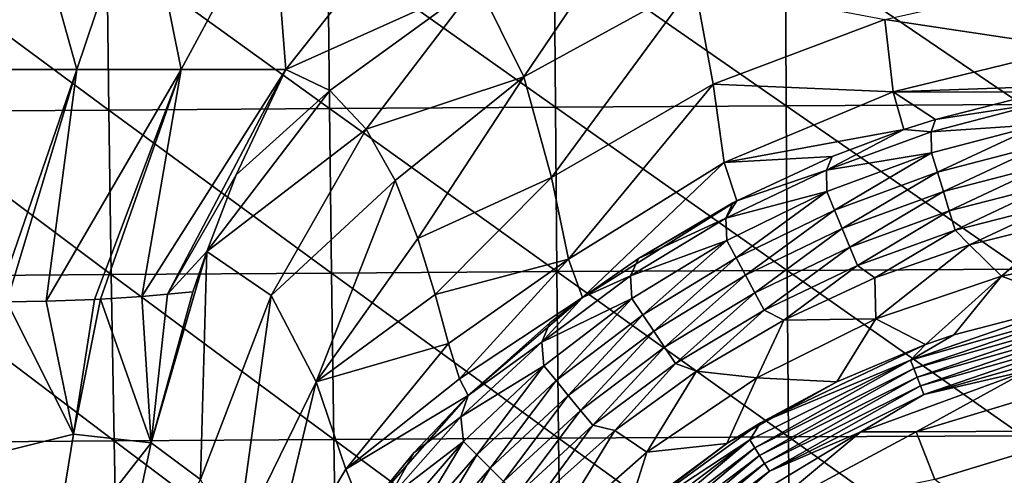
# Model space of a CAD drawing. Units: millimetres. Extents: x -158 to 158, y -540 to 0.
# Drawn here: x -34 to -7, y -373 to -361 of the extents above; entities that cross this region are included whole.
import ezdxf

# ---------------------------------------------------------------- set-up
doc = ezdxf.new("R2010")
doc.units = ezdxf.units.MM
doc.header["$LTSCALE"] = 81.481481
for name, color, linetype in [('271', 7, 'CONTINUOUS'), ('275', 7, 'CONTINUOUS'), ('279', 7, 'CONTINUOUS'), ('280', 7, 'CONTINUOUS'), ('302', 7, 'CONTINUOUS'), ('303', 7, 'CONTINUOUS'), ('305', 7, 'CONTINUOUS'), ('306', 7, 'CONTINUOUS'), ('309', 7, 'CONTINUOUS'), ('310', 7, 'CONTINUOUS'), ('312', 7, 'CONTINUOUS'), ('33', 7, 'CONTINUOUS')]:
    doc.layers.add(name, color=color, linetype=linetype)

msp = doc.modelspace()

# ---------------------------------------------------------------- linework, layer by layer
at = {"layer": '271', "linetype": 'CONTINUOUS'}
for points in [[(-26.449, -362.301, 136.886), (-25.253, -362.876, 135.008), (-27.791, -365.164, 136.801), (-26.449, -362.301, 136.886)], [(-24.272, -363.924, 133.149), (-28.583, -367.236, 136.844), (-25.253, -362.876, 135.008), (-24.272, -363.924, 133.149)], [(-25.253, -362.876, 135.008), (-28.583, -367.236, 136.844), (-27.791, -365.164, 136.801), (-25.253, -362.876, 135.008)], [(-26.846, -368.434, 133.125), (-28.583, -367.236, 136.844), (-24.272, -363.924, 133.149), (-26.846, -368.434, 133.125)], [(-23.486, -365.319, 131.273), (-26.846, -368.434, 133.125), (-24.272, -363.924, 133.149), (-23.486, -365.319, 131.273)], [(-25.622, -370.778, 129.373), (-26.846, -368.434, 133.125), (-23.486, -365.319, 131.273), (-25.622, -370.778, 129.373)], [(-22.869, -366.888, 129.346), (-25.622, -370.778, 129.373), (-23.486, -365.319, 131.273), (-22.869, -366.888, 129.346)], [(-22.4, -368.406, 127.384), (-25.622, -370.778, 129.373), (-22.869, -366.888, 129.346), (-22.4, -368.406, 127.384)], [(-28.754, -373.421, 133.196), (-30.097, -372.428, 136.886), (-28.583, -367.236, 136.844), (-28.754, -373.421, 133.196)], [(-28.583, -367.236, 136.844), (-30.097, -372.428, 136.886), (-28.962, -368.331, 136.886), (-28.583, -367.236, 136.844)], [(-26.846, -368.434, 133.125), (-28.754, -373.421, 133.196), (-28.583, -367.236, 136.844), (-26.846, -368.434, 133.125)], [(-27.774, -375.177, 129.443), (-28.754, -373.421, 133.196), (-26.846, -368.434, 133.125), (-27.774, -375.177, 129.443)], [(-25.622, -370.778, 129.373), (-27.774, -375.177, 129.443), (-26.846, -368.434, 133.125), (-25.622, -370.778, 129.373)], [(-22.033, -369.731, 125.311), (-25.622, -370.778, 129.373), (-22.4, -368.406, 127.384), (-22.033, -369.731, 125.311)], [(-24.816, -373.141, 125.378), (-25.622, -370.778, 129.373), (-22.033, -369.731, 125.311), (-24.816, -373.141, 125.378)], [(-21.74, -370.692, 123.098), (-24.816, -373.141, 125.378), (-22.033, -369.731, 125.311), (-21.74, -370.692, 123.098)], [(-27.106, -376.964, 125.494), (-27.774, -375.177, 129.443), (-25.622, -370.778, 129.373), (-27.106, -376.964, 125.494)], [(-24.816, -373.141, 125.378), (-27.106, -376.964, 125.494), (-25.622, -370.778, 129.373), (-24.816, -373.141, 125.378)], [(-21.504, -371.146, 120.727), (-24.816, -373.141, 125.378), (-21.74, -370.692, 123.098), (-21.504, -371.146, 120.727)], [(-24.332, -374.36, 120.978), (-24.816, -373.141, 125.378), (-21.504, -371.146, 120.727), (-24.332, -374.36, 120.978)], [(-22.974, -372.704, 120.849), (-24.332, -374.36, 120.978), (-21.504, -371.146, 120.727), (-22.974, -372.704, 120.849)], [(-30.097, -372.428, 136.886), (-28.754, -373.421, 133.196), (-31.097, -377.098, 136.886), (-30.097, -372.428, 136.886)], [(-24.332, -374.36, 120.978), (-27.106, -376.964, 125.494), (-24.816, -373.141, 125.378), (-24.332, -374.36, 120.978)]]:
    msp.add_3dface(points, dxfattribs=at)
at = {"layer": '275', "linetype": 'CONTINUOUS'}
for points in [[(-5.944, -362.921, 120.056), (-6.02, -363.23, 117.634), (-8.836, -363.657, 120.12), (-5.944, -362.921, 120.056)], [(-6.02, -363.23, 117.634), (-6.016, -363.794, 112.973), (-8.954, -363.993, 117.695), (-6.02, -363.23, 117.634)], [(-6.02, -363.23, 117.634), (-8.954, -363.993, 117.695), (-8.836, -363.657, 120.12), (-6.02, -363.23, 117.634)], [(-8.836, -363.657, 120.12), (-8.954, -363.993, 117.695), (-9.694, -363.933, 120.143), (-8.836, -363.657, 120.12)], [(-8.954, -363.993, 117.695), (-11.797, -365.033, 117.777), (-9.694, -363.933, 120.143), (-8.954, -363.993, 117.695)], [(-9.694, -363.933, 120.143), (-11.797, -365.033, 117.777), (-11.641, -364.662, 120.205), (-9.694, -363.933, 120.143)], [(-6.016, -363.794, 112.973), (-8.945, -364.565, 113.027), (-8.954, -363.993, 117.695), (-6.016, -363.794, 112.973)], [(-8.945, -364.565, 113.027), (-6.016, -363.794, 112.973), (-8.786, -365.09, 108.355), (-8.945, -364.565, 113.027)], [(-8.786, -365.09, 108.355), (-6.016, -363.794, 112.973), (-5.908, -364.337, 108.31), (-8.786, -365.09, 108.355)], [(-8.954, -363.993, 117.695), (-8.945, -364.565, 113.027), (-11.797, -365.033, 117.777), (-8.954, -363.993, 117.695)], [(-8.786, -365.09, 108.355), (-5.908, -364.337, 108.31), (-8.626, -365.615, 103.683), (-8.786, -365.09, 108.355)], [(-8.626, -365.615, 103.683), (-5.908, -364.337, 108.31), (-5.8, -364.879, 103.647), (-8.626, -365.615, 103.683)], [(-11.641, -364.662, 120.205), (-11.797, -365.033, 117.777), (-14.228, -365.867, 120.304), (-11.641, -364.662, 120.205)], [(-8.945, -364.565, 113.027), (-11.782, -365.617, 113.099), (-11.797, -365.033, 117.777), (-8.945, -364.565, 113.027)], [(-11.782, -365.617, 113.099), (-8.945, -364.565, 113.027), (-11.574, -366.119, 108.416), (-11.782, -365.617, 113.099)], [(-11.574, -366.119, 108.416), (-8.945, -364.565, 113.027), (-8.786, -365.09, 108.355), (-11.574, -366.119, 108.416)], [(-8.626, -365.615, 103.683), (-5.8, -364.879, 103.647), (-8.467, -366.14, 99.011), (-8.626, -365.615, 103.683)], [(-8.467, -366.14, 99.011), (-5.8, -364.879, 103.647), (-5.692, -365.422, 98.984), (-8.467, -366.14, 99.011)], [(-11.797, -365.033, 117.777), (-11.782, -365.617, 113.099), (-14.523, -366.34, 117.879), (-11.797, -365.033, 117.777)], [(-11.797, -365.033, 117.777), (-14.523, -366.34, 117.879), (-14.228, -365.867, 120.304), (-11.797, -365.033, 117.777)], [(-11.574, -366.119, 108.416), (-8.786, -365.09, 108.355), (-11.366, -366.621, 103.732), (-11.574, -366.119, 108.416)], [(-11.366, -366.621, 103.732), (-8.786, -365.09, 108.355), (-8.626, -365.615, 103.683), (-11.366, -366.621, 103.732)], [(-8.467, -366.14, 99.011), (-5.692, -365.422, 98.984), (-8.307, -366.665, 94.339), (-8.467, -366.14, 99.011)], [(-8.307, -366.665, 94.339), (-5.692, -365.422, 98.984), (-5.584, -365.964, 94.321), (-8.307, -366.665, 94.339)], [(-11.782, -365.617, 113.099), (-14.499, -366.939, 113.19), (-14.523, -366.34, 117.879), (-11.782, -365.617, 113.099)], [(-14.499, -366.939, 113.19), (-11.782, -365.617, 113.099), (-14.245, -367.413, 108.491), (-14.499, -366.939, 113.19)], [(-14.245, -367.413, 108.491), (-11.782, -365.617, 113.099), (-11.574, -366.119, 108.416), (-14.245, -367.413, 108.491)], [(-11.366, -366.621, 103.732), (-8.626, -365.615, 103.683), (-11.158, -367.122, 99.048), (-11.366, -366.621, 103.732)], [(-11.158, -367.122, 99.048), (-8.626, -365.615, 103.683), (-8.467, -366.14, 99.011), (-11.158, -367.122, 99.048)], [(-14.334, -365.923, 120.309), (-14.523, -366.34, 117.879), (-16.892, -367.43, 120.431), (-14.334, -365.923, 120.309)], [(-14.228, -365.867, 120.304), (-14.523, -366.34, 117.879), (-14.334, -365.923, 120.309), (-14.228, -365.867, 120.304)], [(-8.307, -366.665, 94.339), (-5.584, -365.964, 94.321), (-7.923, -367.057, 90.192), (-8.307, -366.665, 94.339)], [(-7.923, -367.057, 90.192), (-5.584, -365.964, 94.321), (-5.308, -366.406, 90.212), (-7.923, -367.057, 90.192)], [(-14.245, -367.413, 108.491), (-11.574, -366.119, 108.416), (-13.992, -367.886, 103.792), (-14.245, -367.413, 108.491)], [(-13.992, -367.886, 103.792), (-11.574, -366.119, 108.416), (-11.366, -366.621, 103.732), (-13.992, -367.886, 103.792)], [(-11.158, -367.122, 99.048), (-8.467, -366.14, 99.011), (-10.95, -367.624, 94.364), (-11.158, -367.122, 99.048)], [(-10.95, -367.624, 94.364), (-8.467, -366.14, 99.011), (-8.307, -366.665, 94.339), (-10.95, -367.624, 94.364)], [(-14.523, -366.34, 117.879), (-14.499, -366.939, 113.19), (-17.102, -367.9, 118), (-14.523, -366.34, 117.879)], [(-14.523, -366.34, 117.879), (-17.102, -367.9, 118), (-16.892, -367.43, 120.431), (-14.523, -366.34, 117.879)], [(-13.992, -367.886, 103.792), (-11.366, -366.621, 103.732), (-13.738, -368.359, 99.093), (-13.992, -367.886, 103.792)], [(-13.738, -368.359, 99.093), (-11.366, -366.621, 103.732), (-11.158, -367.122, 99.048), (-13.738, -368.359, 99.093)], [(-10.95, -367.624, 94.364), (-8.307, -366.665, 94.339), (-10.48, -367.958, 90.162), (-10.95, -367.624, 94.364)], [(-10.48, -367.958, 90.162), (-8.307, -366.665, 94.339), (-7.923, -367.057, 90.192), (-10.48, -367.958, 90.162)], [(-14.499, -366.939, 113.19), (-17.066, -368.517, 113.296), (-17.102, -367.9, 118), (-14.499, -366.939, 113.19)], [(-17.066, -368.517, 113.296), (-14.499, -366.939, 113.19), (-16.771, -368.958, 108.58), (-17.066, -368.517, 113.296)], [(-16.771, -368.958, 108.58), (-14.499, -366.939, 113.19), (-14.245, -367.413, 108.491), (-16.771, -368.958, 108.58)], [(-13.738, -368.359, 99.093), (-11.158, -367.122, 99.048), (-13.484, -368.833, 94.394), (-13.738, -368.359, 99.093)], [(-13.484, -368.833, 94.394), (-11.158, -367.122, 99.048), (-10.95, -367.624, 94.364), (-13.484, -368.833, 94.394)], [(-16.892, -367.43, 120.431), (-17.102, -367.9, 118), (-18.404, -368.486, 120.516), (-16.892, -367.43, 120.431)], [(-16.771, -368.958, 108.58), (-14.245, -367.413, 108.491), (-16.476, -369.398, 103.863), (-16.771, -368.958, 108.58)], [(-16.476, -369.398, 103.863), (-14.245, -367.413, 108.491), (-13.992, -367.886, 103.792), (-16.476, -369.398, 103.863)], [(-13.484, -368.833, 94.394), (-10.95, -367.624, 94.364), (-12.951, -369.103, 90.123), (-13.484, -368.833, 94.394)], [(-12.951, -369.103, 90.123), (-10.95, -367.624, 94.364), (-10.48, -367.958, 90.162), (-12.951, -369.103, 90.123)], [(-17.102, -367.9, 118), (-17.066, -368.517, 113.296), (-19.506, -369.7, 118.137), (-17.102, -367.9, 118)], [(-17.102, -367.9, 118), (-19.506, -369.7, 118.137), (-18.404, -368.486, 120.516), (-17.102, -367.9, 118)], [(-16.476, -369.398, 103.863), (-13.992, -367.886, 103.792), (-16.181, -369.839, 99.146), (-16.476, -369.398, 103.863)], [(-16.181, -369.839, 99.146), (-13.992, -367.886, 103.792), (-13.738, -368.359, 99.093), (-16.181, -369.839, 99.146)], [(-16.181, -369.839, 99.146), (-13.738, -368.359, 99.093), (-15.886, -370.279, 94.43), (-16.181, -369.839, 99.146)], [(-15.886, -370.279, 94.43), (-13.738, -368.359, 99.093), (-13.484, -368.833, 94.394), (-15.886, -370.279, 94.43)], [(-18.404, -368.486, 120.516), (-19.506, -369.7, 118.137), (-19.292, -369.174, 120.571), (-18.404, -368.486, 120.516)], [(-17.066, -368.517, 113.296), (-19.453, -370.339, 113.417), (-19.506, -369.7, 118.137), (-17.066, -368.517, 113.296)], [(-19.453, -370.339, 113.417), (-17.066, -368.517, 113.296), (-19.122, -370.742, 108.681), (-19.453, -370.339, 113.417)], [(-19.122, -370.742, 108.681), (-17.066, -368.517, 113.296), (-16.771, -368.958, 108.58), (-19.122, -370.742, 108.681)], [(-19.122, -370.742, 108.681), (-16.771, -368.958, 108.58), (-18.79, -371.146, 103.944), (-19.122, -370.742, 108.681)], [(-18.79, -371.146, 103.944), (-16.771, -368.958, 108.58), (-16.476, -369.398, 103.863), (-18.79, -371.146, 103.944)], [(-15.886, -370.279, 94.43), (-13.484, -368.833, 94.394), (-15.314, -370.488, 90.073), (-15.886, -370.279, 94.43)], [(-15.314, -370.488, 90.073), (-13.484, -368.833, 94.394), (-12.951, -369.103, 90.123), (-15.314, -370.488, 90.073)], [(-19.506, -369.7, 118.137), (-21.504, -371.146, 120.727), (-19.292, -369.174, 120.571), (-19.506, -369.7, 118.137)], [(-18.79, -371.146, 103.944), (-16.476, -369.398, 103.863), (-18.459, -371.55, 99.207), (-18.79, -371.146, 103.944)], [(-18.459, -371.55, 99.207), (-16.476, -369.398, 103.863), (-16.181, -369.839, 99.146), (-18.459, -371.55, 99.207)], [(-21.504, -371.146, 120.727), (-19.506, -369.7, 118.137), (-21.706, -371.728, 118.289), (-21.504, -371.146, 120.727)], [(-19.506, -369.7, 118.137), (-19.453, -370.339, 113.417), (-21.706, -371.728, 118.289), (-19.506, -369.7, 118.137)], [(-18.459, -371.55, 99.207), (-16.181, -369.839, 99.146), (-18.127, -371.953, 94.47), (-18.459, -371.55, 99.207)], [(-18.127, -371.953, 94.47), (-16.181, -369.839, 99.146), (-15.886, -370.279, 94.43), (-18.127, -371.953, 94.47)], [(-18.127, -371.953, 94.47), (-15.886, -370.279, 94.43), (-17.527, -372.098, 90.014), (-18.127, -371.953, 94.47)], [(-17.527, -372.098, 90.014), (-15.886, -370.279, 94.43), (-15.314, -370.488, 90.073), (-17.527, -372.098, 90.014)], [(-19.453, -370.339, 113.417), (-21.632, -372.391, 113.552), (-21.706, -371.728, 118.289), (-19.453, -370.339, 113.417)], [(-21.632, -372.391, 113.552), (-19.453, -370.339, 113.417), (-21.27, -372.754, 108.792), (-21.632, -372.391, 113.552)], [(-21.27, -372.754, 108.792), (-19.453, -370.339, 113.417), (-19.122, -370.742, 108.681), (-21.27, -372.754, 108.792)], [(-21.27, -372.754, 108.792), (-19.122, -370.742, 108.681), (-20.907, -373.117, 104.033), (-21.27, -372.754, 108.792)], [(-20.907, -373.117, 104.033), (-19.122, -370.742, 108.681), (-18.79, -371.146, 103.944), (-20.907, -373.117, 104.033)], [(-22.974, -372.704, 120.849), (-21.504, -371.146, 120.727), (-21.706, -371.728, 118.289), (-22.974, -372.704, 120.849)], [(-20.907, -373.117, 104.033), (-18.79, -371.146, 103.944), (-20.545, -373.481, 99.274), (-20.907, -373.117, 104.033)], [(-20.545, -373.481, 99.274), (-18.79, -371.146, 103.944), (-18.459, -371.55, 99.207), (-20.545, -373.481, 99.274)], [(-20.545, -373.481, 99.274), (-18.459, -371.55, 99.207), (-20.183, -373.844, 94.515), (-20.545, -373.481, 99.274)], [(-20.183, -373.844, 94.515), (-18.459, -371.55, 99.207), (-18.127, -371.953, 94.47), (-20.183, -373.844, 94.515)], [(-22.974, -372.704, 120.849), (-21.706, -371.728, 118.289), (-23.681, -373.966, 118.454), (-22.974, -372.704, 120.849)], [(-21.706, -371.728, 118.289), (-21.632, -372.391, 113.552), (-23.681, -373.966, 118.454), (-21.706, -371.728, 118.289)], [(-20.183, -373.844, 94.515), (-18.127, -371.953, 94.47), (-19.558, -373.915, 89.946), (-20.183, -373.844, 94.515)], [(-19.558, -373.915, 89.946), (-18.127, -371.953, 94.47), (-17.527, -372.098, 90.014), (-19.558, -373.915, 89.946)], [(-21.632, -372.391, 113.552), (-23.581, -374.654, 113.697), (-23.681, -373.966, 118.454), (-21.632, -372.391, 113.552)], [(-23.581, -374.654, 113.697), (-21.632, -372.391, 113.552), (-23.194, -374.974, 108.914), (-23.581, -374.654, 113.697)], [(-23.194, -374.974, 108.914), (-21.632, -372.391, 113.552), (-21.27, -372.754, 108.792), (-23.194, -374.974, 108.914)], [(-24.332, -374.36, 120.978), (-22.974, -372.704, 120.849), (-23.681, -373.966, 118.454), (-24.332, -374.36, 120.978)], [(-23.194, -374.974, 108.914), (-21.27, -372.754, 108.792), (-22.807, -375.295, 104.13), (-23.194, -374.974, 108.914)], [(-22.807, -375.295, 104.13), (-21.27, -372.754, 108.792), (-20.907, -373.117, 104.033), (-22.807, -375.295, 104.13)], [(-22.807, -375.295, 104.13), (-20.907, -373.117, 104.033), (-22.42, -375.615, 99.347), (-22.807, -375.295, 104.13)], [(-22.42, -375.615, 99.347), (-20.907, -373.117, 104.033), (-20.545, -373.481, 99.274), (-22.42, -375.615, 99.347)]]:
    msp.add_3dface(points, dxfattribs=at)
at = {"layer": '279', "linetype": 'CONTINUOUS'}
for points in [[(-19.991, -362.499, 131.011), (-21.254, -359.965, 133.982), (-16.373, -357.142, 134.123), (-19.991, -362.499, 131.011)], [(-15.371, -359.965, 131.145), (-19.991, -362.499, 131.011), (-16.373, -357.142, 134.123), (-15.371, -359.965, 131.145)], [(-21.254, -359.965, 133.982), (-26.449, -362.301, 136.886), (-23.291, -358.305, 136.884), (-21.254, -359.965, 133.982)], [(-5.268, -359.846, 127.935), (-5.102, -361.719, 124.155), (-10.21, -360.947, 127.893), (-5.268, -359.846, 127.935)], [(-25.253, -362.876, 135.008), (-26.449, -362.301, 136.886), (-21.254, -359.965, 133.982), (-25.253, -362.876, 135.008)], [(-24.272, -363.924, 133.149), (-25.253, -362.876, 135.008), (-21.254, -359.965, 133.982), (-24.272, -363.924, 133.149)], [(-19.991, -362.499, 131.011), (-24.272, -363.924, 133.149), (-21.254, -359.965, 133.982), (-19.991, -362.499, 131.011)], [(-19.247, -365.235, 127.84), (-19.991, -362.499, 131.011), (-15.371, -359.965, 131.145), (-19.247, -365.235, 127.84)], [(-14.862, -362.705, 127.875), (-19.247, -365.235, 127.84), (-15.371, -359.965, 131.145), (-14.862, -362.705, 127.875)], [(-14.862, -362.705, 127.875), (-15.371, -359.965, 131.145), (-10.21, -360.947, 127.893), (-14.862, -362.705, 127.875)], [(-9.986, -362.911, 124.185), (-14.862, -362.705, 127.875), (-10.21, -360.947, 127.893), (-9.986, -362.911, 124.185)], [(-5.102, -361.719, 124.155), (-9.986, -362.911, 124.185), (-10.21, -360.947, 127.893), (-5.102, -361.719, 124.155)], [(-5.102, -361.719, 124.155), (-4.911, -362.728, 120.039), (-9.986, -362.911, 124.185), (-5.102, -361.719, 124.155)], [(-23.486, -365.319, 131.273), (-24.272, -363.924, 133.149), (-19.991, -362.499, 131.011), (-23.486, -365.319, 131.273)], [(-22.869, -366.888, 129.346), (-23.486, -365.319, 131.273), (-19.991, -362.499, 131.011), (-22.869, -366.888, 129.346)], [(-19.247, -365.235, 127.84), (-22.869, -366.888, 129.346), (-19.991, -362.499, 131.011), (-19.247, -365.235, 127.84)], [(-18.788, -367.445, 124.362), (-19.247, -365.235, 127.84), (-14.862, -362.705, 127.875), (-18.788, -367.445, 124.362)], [(-14.567, -364.823, 124.264), (-18.788, -367.445, 124.362), (-14.862, -362.705, 127.875), (-14.567, -364.823, 124.264)], [(-14.567, -364.823, 124.264), (-14.862, -362.705, 127.875), (-9.986, -362.911, 124.185), (-14.567, -364.823, 124.264)], [(-4.911, -362.728, 120.039), (-5.944, -362.921, 120.056), (-9.986, -362.911, 124.185), (-4.911, -362.728, 120.039)], [(-9.694, -363.933, 120.143), (-14.567, -364.823, 124.264), (-9.986, -362.911, 124.185), (-9.694, -363.933, 120.143)], [(-5.944, -362.921, 120.056), (-8.836, -363.657, 120.12), (-9.986, -362.911, 124.185), (-5.944, -362.921, 120.056)], [(-8.836, -363.657, 120.12), (-9.694, -363.933, 120.143), (-9.986, -362.911, 124.185), (-8.836, -363.657, 120.12)], [(-9.694, -363.933, 120.143), (-11.641, -364.662, 120.205), (-14.567, -364.823, 124.264), (-9.694, -363.933, 120.143)], [(-11.641, -364.662, 120.205), (-14.228, -365.867, 120.304), (-14.567, -364.823, 124.264), (-11.641, -364.662, 120.205)], [(-18.404, -368.486, 120.516), (-18.788, -367.445, 124.362), (-14.567, -364.823, 124.264), (-18.404, -368.486, 120.516)], [(-14.228, -365.867, 120.304), (-18.404, -368.486, 120.516), (-14.567, -364.823, 124.264), (-14.228, -365.867, 120.304)], [(-22.4, -368.406, 127.384), (-22.869, -366.888, 129.346), (-19.247, -365.235, 127.84), (-22.4, -368.406, 127.384)], [(-18.788, -367.445, 124.362), (-22.4, -368.406, 127.384), (-19.247, -365.235, 127.84), (-18.788, -367.445, 124.362)], [(-14.228, -365.867, 120.304), (-16.892, -367.43, 120.431), (-18.404, -368.486, 120.516), (-14.228, -365.867, 120.304)], [(-14.228, -365.867, 120.304), (-14.334, -365.923, 120.309), (-16.892, -367.43, 120.431), (-14.228, -365.867, 120.304)], [(-22.033, -369.731, 125.311), (-22.4, -368.406, 127.384), (-18.788, -367.445, 124.362), (-22.033, -369.731, 125.311)], [(-21.74, -370.692, 123.098), (-22.033, -369.731, 125.311), (-18.788, -367.445, 124.362), (-21.74, -370.692, 123.098)], [(-18.404, -368.486, 120.516), (-21.74, -370.692, 123.098), (-18.788, -367.445, 124.362), (-18.404, -368.486, 120.516)], [(-21.504, -371.146, 120.727), (-21.74, -370.692, 123.098), (-18.404, -368.486, 120.516), (-21.504, -371.146, 120.727)], [(-21.504, -371.146, 120.727), (-18.404, -368.486, 120.516), (-19.292, -369.174, 120.571), (-21.504, -371.146, 120.727)]]:
    msp.add_3dface(points, dxfattribs=at)
at = {"layer": '280', "linetype": 'CONTINUOUS'}
for points in [[(-32.105, -362.301, 144.551), (-34.947, -362.301, 148.606), (-33.745, -356.439, 148.707), (-32.105, -362.301, 144.551)], [(-30.341, -357.041, 144.53), (-32.105, -362.301, 144.551), (-33.745, -356.439, 148.707), (-30.341, -357.041, 144.53)], [(-29.282, -362.301, 140.622), (-32.105, -362.301, 144.551), (-30.341, -357.041, 144.53), (-29.282, -362.301, 140.622)], [(-26.809, -357.699, 140.475), (-29.282, -362.301, 140.622), (-30.341, -357.041, 144.53), (-26.809, -357.699, 140.475)], [(-26.449, -362.301, 136.886), (-29.282, -362.301, 140.622), (-26.809, -357.699, 140.475), (-26.449, -362.301, 136.886)], [(-23.291, -358.305, 136.884), (-26.449, -362.301, 136.886), (-26.809, -357.699, 140.475), (-23.291, -358.305, 136.884)]]:
    msp.add_3dface(points, dxfattribs=at)
at = {"layer": '302', "linetype": 'CONTINUOUS'}
for points in [[(-34.947, -362.301, 148.606), (-32.105, -362.301, 144.551), (-34.285, -368.608, 146.291), (-34.947, -362.301, 148.606)], [(-34.285, -368.608, 146.291), (-32.105, -362.301, 144.551), (-34.003, -368.605, 145.804), (-34.285, -368.608, 146.291)], [(-34.003, -368.605, 145.804), (-32.105, -362.301, 144.551), (-32.939, -368.586, 143.958), (-34.003, -368.605, 145.804)], [(-32.105, -362.301, 144.551), (-29.282, -362.301, 140.622), (-32.939, -368.586, 143.958), (-32.105, -362.301, 144.551)], [(-32.939, -368.586, 143.958), (-29.282, -362.301, 140.622), (-31.626, -368.54, 141.65), (-32.939, -368.586, 143.958)], [(-31.626, -368.54, 141.65), (-29.282, -362.301, 140.622), (-31.468, -368.532, 141.371), (-31.626, -368.54, 141.65)], [(-31.468, -368.532, 141.371), (-29.282, -362.301, 140.622), (-30.345, -368.46, 139.372), (-31.468, -368.532, 141.371)], [(-29.282, -362.301, 140.622), (-26.449, -362.301, 136.886), (-30.345, -368.46, 139.372), (-29.282, -362.301, 140.622)], [(-30.345, -368.46, 139.372), (-26.449, -362.301, 136.886), (-29.649, -368.4, 138.123), (-30.345, -368.46, 139.372)], [(-26.449, -362.301, 136.886), (-27.791, -365.164, 136.801), (-29.649, -368.4, 138.123), (-26.449, -362.301, 136.886)], [(-27.791, -365.164, 136.801), (-28.583, -367.236, 136.844), (-29.649, -368.4, 138.123), (-27.791, -365.164, 136.801)], [(-28.583, -367.236, 136.844), (-28.962, -368.331, 136.886), (-29.649, -368.4, 138.123), (-28.583, -367.236, 136.844)]]:
    msp.add_3dface(points, dxfattribs=at)
at = {"layer": '303', "linetype": 'CONTINUOUS'}
for points in [[(-30.097, -372.428, 136.886), (-31.468, -368.532, 141.371), (-30.345, -368.46, 139.372), (-30.097, -372.428, 136.886)], [(-30.097, -372.428, 136.886), (-30.345, -368.46, 139.372), (-29.649, -368.4, 138.123), (-30.097, -372.428, 136.886)], [(-28.962, -368.331, 136.886), (-30.097, -372.428, 136.886), (-29.649, -368.4, 138.123), (-28.962, -368.331, 136.886)], [(-34.542, -372.769, 145.972), (-34.003, -368.605, 145.804), (-32.199, -372.196, 141.469), (-34.542, -372.769, 145.972)], [(-34.003, -368.605, 145.804), (-32.939, -368.586, 143.958), (-32.199, -372.196, 141.469), (-34.003, -368.605, 145.804)], [(-32.939, -368.586, 143.958), (-31.626, -368.54, 141.65), (-32.199, -372.196, 141.469), (-32.939, -368.586, 143.958)], [(-31.468, -368.532, 141.371), (-30.097, -372.428, 136.886), (-32.199, -372.196, 141.469), (-31.468, -368.532, 141.371)], [(-31.626, -368.54, 141.65), (-31.468, -368.532, 141.371), (-32.199, -372.196, 141.469), (-31.626, -368.54, 141.65)], [(-34.542, -372.769, 145.972), (-32.199, -372.196, 141.469), (-32.801, -375.912, 141.527), (-34.542, -372.769, 145.972)], [(-32.199, -372.196, 141.469), (-30.097, -372.428, 136.886), (-32.801, -375.912, 141.527), (-32.199, -372.196, 141.469)], [(-30.097, -372.428, 136.886), (-31.097, -377.098, 136.886), (-32.801, -375.912, 141.527), (-30.097, -372.428, 136.886)], [(-34.203, -374.28, 144.992), (-34.542, -372.769, 145.972), (-32.801, -375.912, 141.527), (-34.203, -374.28, 144.992)]]:
    msp.add_3dface(points, dxfattribs=at)
at = {"layer": '305', "linetype": 'CONTINUOUS'}
for points in [[(-7.923, -367.057, 90.192), (-5.308, -366.406, 90.212), (-7.052, -367.911, 86.431), (-7.923, -367.057, 90.192)], [(-7.052, -367.911, 86.431), (-5.308, -366.406, 90.212), (-3.547, -367.213, 86.437), (-7.052, -367.911, 86.431)], [(-10.48, -367.958, 90.162), (-7.923, -367.057, 90.192), (-10.453, -369.069, 86.421), (-10.48, -367.958, 90.162)], [(-10.453, -369.069, 86.421), (-7.923, -367.057, 90.192), (-7.052, -367.911, 86.431), (-10.453, -369.069, 86.421)], [(-12.951, -369.103, 90.123), (-10.48, -367.958, 90.162), (-10.453, -369.069, 86.421), (-12.951, -369.103, 90.123)], [(-15.314, -370.488, 90.073), (-12.951, -369.103, 90.123), (-13.678, -370.669, 86.407), (-15.314, -370.488, 90.073)], [(-13.678, -370.669, 86.407), (-12.951, -369.103, 90.123), (-10.453, -369.069, 86.421), (-13.678, -370.669, 86.407)], [(-17.527, -372.098, 90.014), (-15.314, -370.488, 90.073), (-16.664, -372.68, 86.388), (-17.527, -372.098, 90.014)], [(-16.664, -372.68, 86.388), (-15.314, -370.488, 90.073), (-13.678, -370.669, 86.407), (-16.664, -372.68, 86.388)], [(-19.558, -373.915, 89.946), (-17.527, -372.098, 90.014), (-19.335, -375.042, 86.366), (-19.558, -373.915, 89.946)], [(-19.335, -375.042, 86.366), (-17.527, -372.098, 90.014), (-16.664, -372.68, 86.388), (-19.335, -375.042, 86.366)]]:
    msp.add_3dface(points, dxfattribs=at)
at = {"layer": '306', "linetype": 'CONTINUOUS'}
for points in [[(-7.052, -367.911, 86.431), (-3.547, -367.213, 86.437), (-5.048, -368.642, 81.841), (-7.052, -367.911, 86.431)], [(-10.453, -369.069, 86.421), (-7.052, -367.911, 86.431), (-9.115, -369.766, 81.886), (-10.453, -369.069, 86.421)], [(-9.115, -369.766, 81.886), (-7.052, -367.911, 86.431), (-8.347, -369.5, 81.875), (-9.115, -369.766, 81.886)], [(-8.347, -369.5, 81.875), (-7.052, -367.911, 86.431), (-5.048, -368.642, 81.841), (-8.347, -369.5, 81.875)], [(-13.678, -370.669, 86.407), (-10.453, -369.069, 86.421), (-11.514, -370.775, 81.927), (-13.678, -370.669, 86.407)], [(-11.514, -370.775, 81.927), (-10.453, -369.069, 86.421), (-9.115, -369.766, 81.886), (-11.514, -370.775, 81.927)], [(-16.664, -372.68, 86.388), (-13.678, -370.669, 86.407), (-14.491, -372.444, 81.994), (-16.664, -372.68, 86.388)], [(-14.491, -372.444, 81.994), (-13.678, -370.669, 86.407), (-11.514, -370.775, 81.927), (-14.491, -372.444, 81.994)], [(-17.229, -374.479, 82.076), (-16.664, -372.68, 86.388), (-14.491, -372.444, 81.994), (-17.229, -374.479, 82.076)], [(-19.335, -375.042, 86.366), (-16.664, -372.68, 86.388), (-17.229, -374.479, 82.076), (-19.335, -375.042, 86.366)]]:
    msp.add_3dface(points, dxfattribs=at)
at = {"layer": '309', "linetype": 'CONTINUOUS'}
for points in [[(-8.347, -369.5, 81.875), (-5.048, -368.642, 81.841), (-9.515, -370.184, 76.889), (-8.347, -369.5, 81.875)], [(-5.048, -368.642, 81.841), (-4.839, -368.854, 76.889), (-9.515, -370.184, 76.889), (-5.048, -368.642, 81.841)], [(-4.839, -368.854, 76.889), (-9.425, -370.417, 71.89), (-9.515, -370.184, 76.889), (-4.839, -368.854, 76.889)], [(-4.793, -369.1, 71.89), (-9.425, -370.417, 71.89), (-4.839, -368.854, 76.889), (-4.793, -369.1, 71.89)], [(-4.793, -369.1, 71.89), (-9.335, -370.65, 66.891), (-9.425, -370.417, 71.89), (-4.793, -369.1, 71.89)], [(-4.747, -369.345, 66.891), (-9.335, -370.65, 66.891), (-4.793, -369.1, 71.89), (-4.747, -369.345, 66.891)], [(-9.115, -369.766, 81.886), (-8.347, -369.5, 81.875), (-9.515, -370.184, 76.889), (-9.115, -369.766, 81.886)], [(-4.747, -369.345, 66.891), (-9.245, -370.883, 61.893), (-9.335, -370.65, 66.891), (-4.747, -369.345, 66.891)], [(-4.702, -369.591, 61.893), (-9.245, -370.883, 61.893), (-4.747, -369.345, 66.891), (-4.702, -369.591, 61.893)], [(-11.514, -370.775, 81.927), (-9.115, -369.766, 81.886), (-13.581, -371.885, 81.888), (-11.514, -370.775, 81.927)], [(-9.115, -369.766, 81.886), (-9.515, -370.184, 76.889), (-13.581, -371.885, 81.888), (-9.115, -369.766, 81.886)], [(-4.702, -369.591, 61.893), (-9.154, -371.116, 56.894), (-9.245, -370.883, 61.893), (-4.702, -369.591, 61.893)], [(-4.656, -369.837, 56.894), (-9.154, -371.116, 56.894), (-4.702, -369.591, 61.893), (-4.656, -369.837, 56.894)], [(-4.656, -369.837, 56.894), (-6.336, -370.468, 51.9), (-9.154, -371.116, 56.894), (-4.656, -369.837, 56.894)], [(-9.515, -370.184, 76.889), (-13.736, -372.563, 71.89), (-13.868, -372.351, 76.889), (-9.515, -370.184, 76.889)], [(-9.515, -370.184, 76.889), (-13.868, -372.351, 76.889), (-13.581, -371.885, 81.888), (-9.515, -370.184, 76.889)], [(-9.425, -370.417, 71.89), (-13.736, -372.563, 71.89), (-9.515, -370.184, 76.889), (-9.425, -370.417, 71.89)], [(-9.425, -370.417, 71.89), (-13.605, -372.776, 66.891), (-13.736, -372.563, 71.89), (-9.425, -370.417, 71.89)], [(-9.335, -370.65, 66.891), (-13.605, -372.776, 66.891), (-9.425, -370.417, 71.89), (-9.335, -370.65, 66.891)], [(-6.336, -370.468, 51.9), (-10.863, -372.128, 51.9), (-9.154, -371.116, 56.894), (-6.336, -370.468, 51.9)], [(-14.491, -372.444, 81.994), (-11.514, -370.775, 81.927), (-13.581, -371.885, 81.888), (-14.491, -372.444, 81.994)], [(-9.335, -370.65, 66.891), (-13.473, -372.988, 61.893), (-13.605, -372.776, 66.891), (-9.335, -370.65, 66.891)], [(-9.245, -370.883, 61.893), (-13.473, -372.988, 61.893), (-9.335, -370.65, 66.891), (-9.245, -370.883, 61.893)], [(-9.245, -370.883, 61.893), (-13.341, -373.201, 56.894), (-13.473, -372.988, 61.893), (-9.245, -370.883, 61.893)], [(-9.154, -371.116, 56.894), (-13.341, -373.201, 56.894), (-9.245, -370.883, 61.893), (-9.154, -371.116, 56.894)], [(-9.154, -371.116, 56.894), (-10.863, -372.128, 51.9), (-13.341, -373.201, 56.894), (-9.154, -371.116, 56.894)], [(-14.491, -372.444, 81.994), (-13.581, -371.885, 81.888), (-17.578, -374.793, 81.888), (-14.491, -372.444, 81.994)], [(-13.581, -371.885, 81.888), (-13.868, -372.351, 76.889), (-17.578, -374.793, 81.888), (-13.581, -371.885, 81.888)], [(-10.863, -372.128, 51.9), (-14.989, -374.623, 51.9), (-13.341, -373.201, 56.894), (-10.863, -372.128, 51.9)], [(-13.868, -372.351, 76.889), (-17.579, -375.465, 71.89), (-17.747, -375.281, 76.889), (-13.868, -372.351, 76.889)], [(-13.868, -372.351, 76.889), (-17.747, -375.281, 76.889), (-17.578, -374.793, 81.888), (-13.868, -372.351, 76.889)], [(-13.736, -372.563, 71.89), (-17.579, -375.465, 71.89), (-13.868, -372.351, 76.889), (-13.736, -372.563, 71.89)], [(-17.229, -374.479, 82.076), (-14.491, -372.444, 81.994), (-17.578, -374.793, 81.888), (-17.229, -374.479, 82.076)], [(-13.736, -372.563, 71.89), (-17.411, -375.65, 66.891), (-17.579, -375.465, 71.89), (-13.736, -372.563, 71.89)], [(-13.605, -372.776, 66.891), (-17.411, -375.65, 66.891), (-13.736, -372.563, 71.89), (-13.605, -372.776, 66.891)], [(-13.605, -372.776, 66.891), (-17.242, -375.835, 61.893), (-17.411, -375.65, 66.891), (-13.605, -372.776, 66.891)], [(-13.473, -372.988, 61.893), (-17.242, -375.835, 61.893), (-13.605, -372.776, 66.891), (-13.473, -372.988, 61.893)], [(-13.473, -372.988, 61.893), (-17.074, -376.019, 56.894), (-17.242, -375.835, 61.893), (-13.473, -372.988, 61.893)], [(-13.341, -373.201, 56.894), (-17.074, -376.019, 56.894), (-13.473, -372.988, 61.893), (-13.341, -373.201, 56.894)], [(-13.341, -373.201, 56.894), (-14.989, -374.623, 51.9), (-17.074, -376.019, 56.894), (-13.341, -373.201, 56.894)]]:
    msp.add_3dface(points, dxfattribs=at)
at = {"layer": '310', "linetype": 'CONTINUOUS'}
for points in [[(-10.863, -372.128, 51.9), (-6.336, -370.468, 51.9), (-9.36, -372.135, 50.551), (-10.863, -372.128, 51.9)], [(-9.36, -372.135, 50.551), (-6.336, -370.468, 51.9), (-4.767, -370.743, 50.551), (-9.36, -372.135, 50.551)], [(-9.36, -372.135, 50.551), (-4.767, -370.743, 50.551), (-4.524, -372.101, 50), (-9.36, -372.135, 50.551)], [(-14.989, -374.623, 51.9), (-10.863, -372.128, 51.9), (-13.593, -374.396, 50.551), (-14.989, -374.623, 51.9)], [(-13.593, -374.396, 50.551), (-10.863, -372.128, 51.9), (-9.36, -372.135, 50.551), (-13.593, -374.396, 50.551)], [(-13.593, -374.396, 50.551), (-9.36, -372.135, 50.551), (-8.855, -373.42, 50), (-13.593, -374.396, 50.551)], [(-8.855, -373.42, 50), (-9.36, -372.135, 50.551), (-4.524, -372.101, 50), (-8.855, -373.42, 50)]]:
    msp.add_3dface(points, dxfattribs=at)
at = {"layer": '312', "linetype": 'CONTINUOUS'}
msp.add_3dface([(-8.855, -373.42, 50), (-4.524, -372.101, 50), (-4.684, -376.653, 50), (-8.855, -373.42, 50)], dxfattribs=at)
at = {"layer": '33', "linetype": 'CONTINUOUS'}
for points in [[(-12.907, -358.883, 180.485), (-6.502, -363.258, 177.059), (-6.513, -358.852, 180.973), (-12.907, -358.883, 180.485)], [(-37.137, -359.038, 175.403), (-31.242, -363.403, 173.37), (-31.296, -358.995, 177.148), (-37.137, -359.038, 175.403)], [(-37.073, -363.445, 171.69), (-31.242, -363.403, 173.37), (-37.137, -359.038, 175.403), (-37.073, -363.445, 171.69)], [(-31.296, -358.995, 177.148), (-25.262, -363.363, 174.745), (-25.306, -358.955, 178.575), (-31.296, -358.995, 177.148)], [(-31.242, -363.403, 173.37), (-25.262, -363.363, 174.745), (-31.296, -358.995, 177.148), (-31.242, -363.403, 173.37)], [(-25.306, -358.955, 178.575), (-19.141, -363.325, 175.817), (-19.174, -358.918, 179.686), (-25.306, -358.955, 178.575)], [(-25.262, -363.363, 174.745), (-19.141, -363.325, 175.817), (-25.306, -358.955, 178.575), (-25.262, -363.363, 174.745)], [(-19.174, -358.918, 179.686), (-12.885, -363.29, 176.588), (-12.907, -358.883, 180.485), (-19.174, -358.918, 179.686)], [(-19.141, -363.325, 175.817), (-12.885, -363.29, 176.588), (-19.174, -358.918, 179.686), (-19.141, -363.325, 175.817)], [(-12.885, -363.29, 176.588), (-6.502, -363.258, 177.059), (-12.907, -358.883, 180.485), (-12.885, -363.29, 176.588)], [(-31.242, -363.403, 173.37), (-25.209, -367.825, 171.029), (-25.262, -363.363, 174.745), (-31.242, -363.403, 173.37)], [(-25.262, -363.363, 174.745), (-19.101, -367.787, 172.062), (-19.141, -363.325, 175.817), (-25.262, -363.363, 174.745)], [(-25.209, -367.825, 171.029), (-19.101, -367.787, 172.062), (-25.262, -363.363, 174.745), (-25.209, -367.825, 171.029)], [(-19.141, -363.325, 175.817), (-12.858, -367.752, 172.804), (-12.885, -363.29, 176.588), (-19.141, -363.325, 175.817)], [(-19.101, -367.787, 172.062), (-12.858, -367.752, 172.804), (-19.141, -363.325, 175.817), (-19.101, -367.787, 172.062)], [(-12.885, -363.29, 176.588), (-6.488, -367.72, 173.259), (-6.502, -363.258, 177.059), (-12.885, -363.29, 176.588)], [(-12.858, -367.752, 172.804), (-6.488, -367.72, 173.259), (-12.885, -363.29, 176.588), (-12.858, -367.752, 172.804)], [(-37.073, -363.445, 171.69), (-31.176, -367.864, 169.705), (-31.242, -363.403, 173.37), (-37.073, -363.445, 171.69)], [(-36.996, -367.905, 168.088), (-31.176, -367.864, 169.705), (-37.073, -363.445, 171.69), (-36.996, -367.905, 168.088)], [(-31.176, -367.864, 169.705), (-25.209, -367.825, 171.029), (-31.242, -363.403, 173.37), (-31.176, -367.864, 169.705)], [(-36.996, -367.905, 168.088), (-31.097, -372.377, 166.157), (-31.176, -367.864, 169.705), (-36.996, -367.905, 168.088)], [(-36.903, -372.416, 164.601), (-31.097, -372.377, 166.157), (-36.996, -367.905, 168.088), (-36.903, -372.416, 164.601)], [(-31.176, -367.864, 169.705), (-25.145, -372.339, 167.431), (-25.209, -367.825, 171.029), (-31.176, -367.864, 169.705)], [(-31.097, -372.377, 166.157), (-25.145, -372.339, 167.431), (-31.176, -367.864, 169.705), (-31.097, -372.377, 166.157)], [(-25.209, -367.825, 171.029), (-19.052, -372.302, 168.425), (-19.101, -367.787, 172.062), (-25.209, -367.825, 171.029)], [(-25.145, -372.339, 167.431), (-19.052, -372.302, 168.425), (-25.209, -367.825, 171.029), (-25.145, -372.339, 167.431)], [(-19.101, -367.787, 172.062), (-12.825, -372.268, 169.141), (-12.858, -367.752, 172.804), (-19.101, -367.787, 172.062)], [(-19.052, -372.302, 168.425), (-12.825, -372.268, 169.141), (-19.101, -367.787, 172.062), (-19.052, -372.302, 168.425)], [(-12.858, -367.752, 172.804), (-6.471, -372.235, 169.579), (-6.488, -367.72, 173.259), (-12.858, -367.752, 172.804)], [(-12.825, -372.268, 169.141), (-6.471, -372.235, 169.579), (-12.858, -367.752, 172.804), (-12.825, -372.268, 169.141)], [(-36.903, -372.416, 164.601), (-31.004, -376.94, 162.73), (-31.097, -372.377, 166.157), (-36.903, -372.416, 164.601)], [(-36.793, -376.977, 161.234), (-31.004, -376.94, 162.73), (-36.903, -372.416, 164.601), (-36.793, -376.977, 161.234)], [(-31.097, -372.377, 166.157), (-25.069, -376.903, 163.957), (-25.145, -372.339, 167.431), (-31.097, -372.377, 166.157)], [(-31.004, -376.94, 162.73), (-25.069, -376.903, 163.957), (-31.097, -372.377, 166.157), (-31.004, -376.94, 162.73)], [(-25.145, -372.339, 167.431), (-18.994, -376.868, 164.914), (-19.052, -372.302, 168.425), (-25.145, -372.339, 167.431)], [(-25.069, -376.903, 163.957), (-18.994, -376.868, 164.914), (-25.145, -372.339, 167.431), (-25.069, -376.903, 163.957)], [(-19.052, -372.302, 168.425), (-12.785, -376.835, 165.603), (-12.825, -372.268, 169.141), (-19.052, -372.302, 168.425)], [(-18.994, -376.868, 164.914), (-12.785, -376.835, 165.603), (-19.052, -372.302, 168.425), (-18.994, -376.868, 164.914)], [(-12.825, -372.268, 169.141), (-6.451, -376.803, 166.025), (-6.471, -372.235, 169.579), (-12.825, -372.268, 169.141)], [(-12.785, -376.835, 165.603), (-6.451, -376.803, 166.025), (-12.825, -372.268, 169.141), (-12.785, -376.835, 165.603)]]:
    msp.add_3dface(points, dxfattribs=at)

doc.saveas('drawing.dxf')
